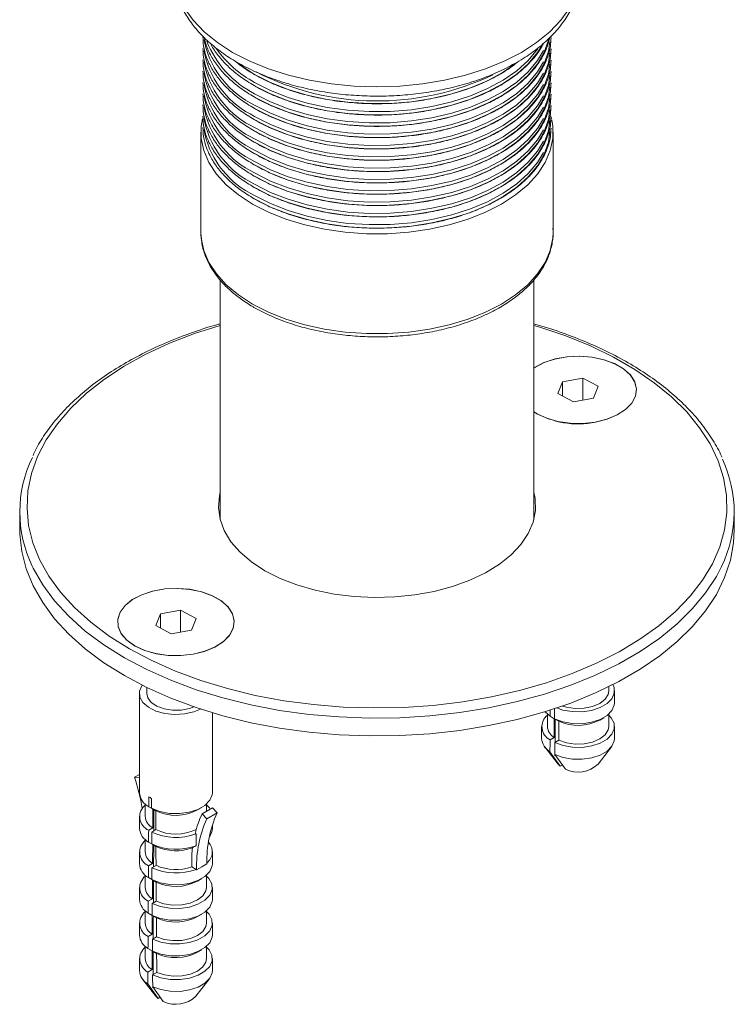
# Model space of a CAD drawing. Units: millimetres. Extents: x -4 to 301, y -1 to 325.
# Drawn here: x 71 to 81, y 86 to 100 of the extents above; entities that cross this region are included whole.
import ezdxf

# ---------------------------------------------------------------- set-up
doc = ezdxf.new("R2010")
doc.units = ezdxf.units.MM

msp = doc.modelspace()

# ---------------------------------------------------------------- linework, layer by layer
at = {"color": 7, "linetype": 'Continuous', "lineweight": 15}
for p, q in [((73.78927, 99.4331), (73.79594, 99.3802)), ((73.78927, 99.27796), (73.79594, 99.22505)), ((73.78927, 99.12282), (73.79594, 99.06991)), ((73.78927, 98.96768), (73.79594, 98.91477)), ((73.78927, 98.81253), (73.79594, 98.75962)), ((73.78927, 98.65739), (73.79594, 98.60448)), ((73.78927, 98.50225), (73.79594, 98.44934)), ((73.78927, 98.3471), (73.79594, 98.2942)), ((78.54468, 98.38027), (78.55296, 98.34736)), ((73.74409, 98.16334), (73.74409, 96.79356)), ((73.78927, 98.19196), (73.79594, 98.13905)), ((78.57409, 96.79356), (78.57409, 98.16334)), ((73.74409, 96.79356), (73.74473, 96.76147)), ((74.00909, 96.13919), (74.00909, 92.84765)), ((78.30909, 92.84765), (78.30909, 96.13853)), ((78.70463, 94.74247), (78.64121, 94.57989)), ((78.98024, 94.79205), (78.70463, 94.74247)), ((78.70463, 94.54611), (78.70463, 94.74247)), ((79.19241, 94.67905), (78.98024, 94.79205)), ((78.98024, 94.48971), (78.98024, 94.79205)), ((78.64121, 94.57989), (78.85338, 94.46689)), ((79.12899, 94.51647), (79.19241, 94.67905)), ((78.85338, 94.46689), (79.12899, 94.51647)), ((71.25909, 92.95582), (71.25909, 92.71086)), ((81.05909, 92.71086), (81.05909, 92.95582)), ((74.00909, 92.90068), (74.00257, 92.87417)), ((78.31562, 92.87417), (78.30909, 92.90068)), ((73.4648, 91.60805), (73.1892, 91.55847)), ((73.67698, 91.49506), (73.4648, 91.60805)), ((73.4648, 91.30572), (73.4648, 91.60805)), ((73.1892, 91.55847), (73.12577, 91.3959)), ((73.1892, 91.36212), (73.1892, 91.55847)), ((73.61356, 91.33248), (73.67698, 91.49506)), ((73.12577, 91.3959), (73.33795, 91.2829)), ((73.33795, 91.2829), (73.61356, 91.33248)), ((73.00138, 90.54785), (73.00138, 90.46563)), ((79.33681, 90.50087), (79.33681, 90.55763)), ((79.41681, 90.33756), (79.41681, 90.50087)), ((72.90138, 90.46563), (72.90138, 89.10473)), ((73.90138, 89.10473), (73.90138, 90.20031)), ((78.46434, 90.21474), (78.53399, 90.15188)), ((78.49681, 90.18095), (78.49681, 90.01308)), ((78.59045, 90.11962), (78.53399, 90.15188)), ((78.59517, 90.11657), (78.65244, 90.08384)), ((79.21384, 90.10082), (79.27042, 90.13349)), ((79.33681, 90.01308), (79.33681, 90.18095)), ((78.41681, 90.01308), (78.41681, 89.84977)), ((79.41681, 89.84977), (79.41681, 90.01308)), ((78.53217, 89.82867), (78.58902, 89.86149)), ((78.65421, 89.82386), (78.59736, 89.79103)), ((78.46036, 89.73195), (78.64294, 89.49622)), ((79.19068, 89.49622), (79.37326, 89.73195)), ((78.67229, 89.46658), (78.53125, 89.666)), ((78.59364, 89.62244), (78.60187, 89.61615)), ((78.59846, 89.6272), (78.743, 89.42576)), ((78.64294, 89.49622), (78.67229, 89.46658)), ((78.67229, 89.46658), (78.70158, 89.48349)), ((72.90138, 89.35479), (72.83569, 89.31687)), ((72.83569, 89.31687), (72.90046, 89.31226)), ((72.90138, 89.3128), (72.90046, 89.31226)), ((72.98138, 88.94811), (72.98138, 88.78025)), ((73.06683, 88.8903), (73.02979, 88.9116)), ((73.06683, 88.89022), (73.12392, 88.85738)), ((73.69841, 88.86799), (73.75499, 88.90066)), ((73.9023, 88.89719), (73.76088, 88.81555)), ((73.82138, 88.85048), (73.82138, 88.94811)), ((73.9023, 88.89719), (73.96706, 88.82703)), ((72.90138, 88.78025), (72.90138, 88.61694)), ((73.76088, 88.81555), (73.82564, 88.74539)), ((73.96706, 88.82703), (73.82564, 88.74539)), ((73.02789, 88.58834), (73.08458, 88.62106)), ((73.90138, 88.61694), (73.90138, 88.66167)), ((73.12563, 88.59736), (73.06895, 88.56464)), ((73.66518, 88.54631), (73.67708, 88.53945)), ((73.67708, 88.53945), (73.67708, 88.37614)), ((72.98138, 88.45328), (72.97711, 88.45574)), ((72.98138, 88.46032), (72.98138, 88.29246)), ((73.08326, 88.3933), (73.02694, 88.42565)), ((73.07002, 88.40078), (73.12714, 88.36797)), ((72.90138, 88.29246), (72.90138, 88.12915)), ((73.61911, 88.24679), (73.61911, 88.08512)), ((73.90138, 88.12915), (73.90138, 88.29246)), ((73.02506, 88.1024), (73.08178, 88.13514)), ((73.12887, 88.10796), (73.07215, 88.07522)), ((73.67708, 88.05166), (73.61911, 88.08512)), ((73.75493, 88.08835), (73.68422, 88.04753)), ((73.82564, 88.12918), (73.75493, 88.08835)), ((72.98138, 87.97253), (72.98138, 87.80467)), ((73.08048, 87.90739), (73.02412, 87.93972)), ((73.68422, 88.04753), (73.67708, 88.05166)), ((73.82138, 87.80467), (73.82138, 87.97253)), ((72.90138, 87.80467), (72.90138, 87.64136)), ((73.07323, 87.91137), (73.1304, 87.87858)), ((73.69841, 87.89241), (73.75499, 87.92508)), ((73.90138, 87.64136), (73.90138, 87.80467)), ((73.02226, 87.61648), (73.07902, 87.64924)), ((73.13214, 87.61858), (73.07538, 87.58581)), ((72.98138, 87.48475), (72.98138, 87.31688)), ((73.07774, 87.4215), (73.02133, 87.4538)), ((73.07647, 87.42196), (73.13369, 87.3892)), ((73.69841, 87.40462), (73.75499, 87.43729)), ((73.82138, 87.31688), (73.82138, 87.48475)), ((72.90138, 87.31688), (72.90138, 87.15357)), ((73.90138, 87.15357), (73.90138, 87.31688)), ((73.01948, 87.13057), (73.07629, 87.16336)), ((73.13545, 87.12921), (73.07864, 87.09642)), ((72.98138, 86.99696), (72.98138, 86.82909)), ((73.82138, 86.82909), (73.82138, 86.99696)), ((73.07502, 86.93563), (73.01856, 86.96789)), ((73.07974, 86.93258), (73.13701, 86.89985)), ((73.69841, 86.91683), (73.75499, 86.9495)), ((72.90138, 86.82909), (72.90138, 86.66578)), ((73.90138, 86.66578), (73.90138, 86.82909)), ((73.01673, 86.64467), (73.07359, 86.6775)), ((73.13878, 86.63986), (73.08193, 86.60704)), ((72.94493, 86.54796), (73.12751, 86.31223)), ((73.15686, 86.28259), (73.01582, 86.482)), ((73.08303, 86.4432), (73.22757, 86.24177)), ((73.67525, 86.31223), (73.85783, 86.54796)), ((73.0782, 86.43845), (73.08644, 86.43216)), ((73.12751, 86.31223), (73.15686, 86.28259)), ((73.15686, 86.28259), (73.18615, 86.29949))]:
    msp.add_line(p, q, dxfattribs=at)
at = {"color": 8, "linetype": 'Continuous', "lineweight": 0, "flags": 128}
for points in [[(73.35925, 100.38541), (73.3767, 100.22169), (73.42929, 100.04299), (73.51622, 99.86881), (73.63638, 99.70134), (73.78827, 99.54269), (73.96997, 99.39486), (74.17919, 99.2597), (74.41332, 99.13892), (74.6694, 99.03402), (74.94422, 98.94634), (75.23431, 98.87697), (75.53603, 98.82679), (75.84559, 98.79643), (76.15909, 98.78627), (76.4726, 98.79643), (76.78215, 98.82679), (77.08387, 98.87697), (77.37397, 98.94634), (77.64878, 99.03402), (77.90487, 99.13891), (78.13899, 99.2597)], [(78.13899, 99.2597), (78.34822, 99.39486), (78.52992, 99.54269), (78.68181, 99.70134), (78.80197, 99.86881), (78.88889, 100.04299), (78.94149, 100.22169), (78.95894, 100.38555)], [(73.74473, 96.76147), (73.7485, 96.70938), (73.78365, 96.54226), (73.85344, 96.3788), (73.95686, 96.22138), (74.09238, 96.07231), (74.25805, 95.93376), (74.45143, 95.80775)], [(74.45143, 95.80775), (74.66972, 95.69611), (74.90972, 95.60047), (75.16795, 95.52224), (75.44062, 95.46254), (75.72378, 95.42225), (76.01328, 95.40195), (76.30491, 95.40195), (76.59441, 95.42225), (76.87756, 95.46254), (77.15024, 95.52224), (77.40846, 95.60047), (77.64847, 95.69611), (77.86676, 95.80775), (78.06014, 95.93376), (78.2258, 96.07231), (78.36133, 96.22138), (78.46474, 96.3788), (78.53454, 96.54226), (78.56969, 96.70938), (78.57409, 96.79356)], [(74.00909, 95.51494), (73.6555, 95.40168), (73.31271, 95.26868), (72.991, 95.11917), (72.69274, 94.95424), (72.42014, 94.77512), (72.17523, 94.58314), (71.95981, 94.37971), (71.77548, 94.16635), (71.6236, 93.94463), (71.5053, 93.71619), (71.42146, 93.48272), (71.3727, 93.24596), (71.35937, 93.00766), (71.38158, 92.76958), (71.43916, 92.53348), (71.53168, 92.30111), (71.65846, 92.0742), (71.81857, 91.85441), (72.01081, 91.64339), (72.23376, 91.44268), (72.48577, 91.25378), (72.76498, 91.07809)], [(72.76498, 91.07809), (73.06932, 90.91691), (73.39653, 90.77142), (73.7442, 90.64272), (74.10975, 90.53174), (74.49047, 90.43931), (74.88354, 90.36612), (75.28605, 90.31271), (75.69504, 90.27947), (76.10745, 90.26665), (76.52025, 90.27435), (76.93037, 90.3025), (77.33479, 90.3509), (77.7305, 90.41919), (78.11457, 90.50687), (78.48417, 90.61328), (78.83655, 90.73764), (79.16912, 90.87902), (79.47939, 91.03639), (79.76508, 91.20857), (80.02408, 91.39429), (80.25446, 91.59218), (80.45452, 91.80077), (80.62278, 92.01852), (80.75799, 92.2438), (80.85915, 92.47497), (80.92552, 92.7103), (80.95659, 92.94805), (80.95215, 93.18646), (80.91222, 93.42377), (80.8371, 93.65823), (80.72735, 93.88808), (80.58377, 94.11164), (80.40744, 94.32724), (80.19965, 94.5333), (79.96194, 94.72828), (79.69609, 94.91074), (79.40404, 95.07934), (79.08797, 95.23281), (78.75022, 95.37003), (78.39328, 95.48999), (78.30909, 95.51494)], [(72.69427, 90.95562), (72.41291, 91.13245), (72.15855, 91.32243), (71.93301, 91.52417), (71.73792, 91.73622), (71.57468, 91.95707), (71.44448, 92.1851), (71.43214, 92.21071)], [(80.88403, 92.20647), (80.8128, 92.07029), (80.66595, 91.84564), (80.48662, 91.629), (80.27612, 91.42191), (80.03595, 91.22588), (79.76785, 91.04231), (79.47374, 90.87253), (79.15576, 90.71776), (78.81618, 90.57911), (78.45746, 90.45759), (78.08218, 90.35407), (77.69305, 90.26929), (77.29286, 90.20387), (76.8845, 90.15828), (76.47092, 90.13284), (76.05509, 90.12775), (75.64001, 90.14303), (75.22867, 90.17857), (74.82403, 90.23413), (74.42901, 90.3093), (74.04646, 90.40353), (73.67913, 90.51615), (73.32967, 90.64636), (73.00059, 90.7932), (72.69427, 90.95562)]]:
    msp.add_lwpolyline(points, dxfattribs=at)
at = {"color": 7, "linetype": 'Continuous', "lineweight": 15, "flags": 128}
for points in [[(74.481, 98.6465), (74.69993, 98.53479), (74.94099, 98.43947), (75.20051, 98.36197), (75.47457, 98.30346), (75.759, 98.26484), (76.04949, 98.24669), (76.34165, 98.24929), (76.63104, 98.2726), (76.91327, 98.31625), (77.18407, 98.3796), (77.43934, 98.46168), (77.6752, 98.56125), (77.88807, 98.67679), (78.07474, 98.80656), (78.23236, 98.94859), (78.35856, 99.10072), (78.45142, 99.26066), (78.50952, 99.42597), (78.51172, 99.43531)], [(74.481, 98.49136), (74.69993, 98.37965), (74.94099, 98.28433), (75.20051, 98.20682), (75.47457, 98.14832), (75.759, 98.1097), (76.04949, 98.09155), (76.34165, 98.09415), (76.63104, 98.11745), (76.91327, 98.16111), (77.18407, 98.22446), (77.43934, 98.30654), (77.6752, 98.4061), (77.88807, 98.52165), (78.07474, 98.65142), (78.23236, 98.79345), (78.35856, 98.94558), (78.45142, 99.10552), (78.50952, 99.27082), (78.53027, 99.40367)], [(74.481, 98.80164), (74.69993, 98.68994), (74.94099, 98.59461), (75.20051, 98.51711), (75.47457, 98.4586), (75.759, 98.41998), (76.04949, 98.40184), (76.34165, 98.40443), (76.63104, 98.42774), (76.91327, 98.4714), (77.18407, 98.53474), (77.43934, 98.61682), (77.6752, 98.71639), (77.88807, 98.83193), (78.07474, 98.9617), (78.23236, 99.10373), (78.35856, 99.25587), (78.41555, 99.346)], [(74.481, 98.84756), (74.69993, 98.73586), (74.94099, 98.64053), (75.20051, 98.56303), (75.47457, 98.50452), (75.759, 98.4659), (76.04949, 98.44776), (76.34165, 98.45035), (76.63104, 98.47366), (76.91327, 98.51732), (77.18407, 98.58066), (77.43934, 98.66274), (77.6752, 98.76231), (77.88807, 98.87785), (78.07474, 99.00762), (78.23236, 99.14965), (78.35856, 99.30179), (78.36536, 99.31158)], [(74.481, 98.69242), (74.69993, 98.58071), (74.94099, 98.48539), (75.20051, 98.40789), (75.47457, 98.34938), (75.759, 98.31076), (76.04949, 98.29261), (76.34165, 98.29521), (76.63104, 98.31851), (76.91327, 98.36217), (77.18407, 98.42552), (77.43934, 98.5076), (77.6752, 98.60717), (77.88807, 98.72271), (78.07474, 98.85248), (78.23236, 98.99451), (78.35856, 99.14664), (78.44083, 99.28452)], [(74.481, 98.33621), (74.69993, 98.22451), (74.94099, 98.12918), (75.20051, 98.05168), (75.47457, 97.99318), (75.759, 97.95456), (76.04949, 97.93641), (76.34165, 97.93901), (76.63104, 97.96231), (76.91327, 98.00597), (77.18407, 98.06932), (77.43934, 98.1514), (77.6752, 98.25096), (77.88807, 98.36651), (78.07474, 98.49628), (78.23236, 98.6383), (78.35856, 98.79044), (78.45142, 98.95037), (78.50952, 99.11568), (78.53027, 99.24852)], [(74.27144, 99.0952), (74.2875, 99.08317), (74.481, 98.95678)], [(74.481, 98.53728), (74.69993, 98.42557), (74.94099, 98.33025), (75.20051, 98.25274), (75.47457, 98.19424), (75.759, 98.15562), (76.04949, 98.13747), (76.34165, 98.14007), (76.63104, 98.16337), (76.91327, 98.20703), (77.18407, 98.27038), (77.43934, 98.35246), (77.6752, 98.45202), (77.88807, 98.56757), (78.07474, 98.69734), (78.23236, 98.83937), (78.35856, 98.9915), (78.44083, 99.12938)], [(74.481, 98.95678), (74.69993, 98.84508), (74.94099, 98.74975), (75.20051, 98.67225), (75.47457, 98.61375), (75.759, 98.57513), (76.04949, 98.55698), (76.34165, 98.55958), (76.63104, 98.58288), (76.91327, 98.62654), (77.18407, 98.68989), (77.43934, 98.77197), (77.6752, 98.87153), (77.88807, 98.98708), (78.07435, 99.11654)], [(74.481, 98.18107), (74.69993, 98.06937), (74.94099, 97.97404), (75.20051, 97.89654), (75.47457, 97.83803), (75.759, 97.79941), (76.04949, 97.78127), (76.34165, 97.78386), (76.63104, 97.80717), (76.91327, 97.85082), (77.18407, 97.91417), (77.43934, 97.99625), (77.6752, 98.09582), (77.88807, 98.21136), (78.07474, 98.34113), (78.23236, 98.48316), (78.35856, 98.6353), (78.45142, 98.79523), (78.50952, 98.96054), (78.53027, 99.09338)], [(74.481, 98.38213), (74.69993, 98.27043), (74.94099, 98.1751), (75.20051, 98.0976), (75.47457, 98.03909), (75.759, 98.00048), (76.04949, 97.98233), (76.34165, 97.98492), (76.63104, 98.00823), (76.91327, 98.05189), (77.18407, 98.11523), (77.43934, 98.19731), (77.6752, 98.29688), (77.88807, 98.41242), (78.07474, 98.54219), (78.23236, 98.68422), (78.35856, 98.83636), (78.44083, 98.97424)], [(74.481, 98.02593), (74.69993, 97.91422), (74.94099, 97.8189), (75.20051, 97.74139), (75.47457, 97.68289), (75.759, 97.64427), (76.04949, 97.62612), (76.34165, 97.62872), (76.63104, 97.65202), (76.91327, 97.69568), (77.18407, 97.75903), (77.43934, 97.84111), (77.6752, 97.94068), (77.88807, 98.05622), (78.07474, 98.18599), (78.23236, 98.32802), (78.35856, 98.48015), (78.45142, 98.64009), (78.50952, 98.8054), (78.53027, 98.93824)], [(74.481, 98.22699), (74.69993, 98.11528), (74.94099, 98.01996), (75.20051, 97.94246), (75.47457, 97.88395), (75.759, 97.84533), (76.04949, 97.82718), (76.34165, 97.82978), (76.63104, 97.85309), (76.91327, 97.89674), (77.18407, 97.96009), (77.43934, 98.04217), (77.6752, 98.14174), (77.88807, 98.25728), (78.07474, 98.38705), (78.23236, 98.52908), (78.35856, 98.68121), (78.44083, 98.81909)], [(74.481, 97.87079), (74.69993, 97.75908), (74.94099, 97.66375), (75.20051, 97.58625), (75.47457, 97.52775), (75.759, 97.48913), (76.04949, 97.47098), (76.34165, 97.47358), (76.63104, 97.49688), (76.91327, 97.54054), (77.18407, 97.60389), (77.43934, 97.68597), (77.6752, 97.78553), (77.88807, 97.90108), (78.07474, 98.03085), (78.23236, 98.17288), (78.35856, 98.32501), (78.45142, 98.48494), (78.50952, 98.65025), (78.53027, 98.7831)], [(74.481, 98.07185), (74.69993, 97.96014), (74.94099, 97.86482), (75.20051, 97.78731), (75.47457, 97.72881), (75.759, 97.69019), (76.04949, 97.67204), (76.34165, 97.67464), (76.63104, 97.69794), (76.91327, 97.7416), (77.18407, 97.80495), (77.43934, 97.88703), (77.6752, 97.9866), (77.88807, 98.10214), (78.07474, 98.23191), (78.23236, 98.37394), (78.35856, 98.52607), (78.44083, 98.66395)], [(74.481, 97.71564), (74.69993, 97.60394), (74.94099, 97.50861), (75.20051, 97.43111), (75.47457, 97.3726), (75.759, 97.33399), (76.04949, 97.31584), (76.34165, 97.31843), (76.63104, 97.34174), (76.91327, 97.3854), (77.18407, 97.44874), (77.43934, 97.53082), (77.6752, 97.63039), (77.88807, 97.74593), (78.07474, 97.8757), (78.23236, 98.01773), (78.35856, 98.16987), (78.45142, 98.3298), (78.50952, 98.49511), (78.53027, 98.62795)], [(74.481, 97.91671), (74.69993, 97.805), (74.94099, 97.70967), (75.20051, 97.63217), (75.47457, 97.57367), (75.759, 97.53505), (76.04949, 97.5169), (76.34165, 97.5195), (76.63104, 97.5428), (76.91327, 97.58646), (77.18407, 97.64981), (77.43934, 97.73189), (77.6752, 97.83145), (77.88807, 97.947), (78.07474, 98.07677), (78.23236, 98.2188), (78.35856, 98.37093), (78.44083, 98.50881)], [(74.481, 97.5605), (74.69993, 97.44879), (74.94099, 97.35347), (75.20051, 97.27597), (75.47457, 97.21746), (75.759, 97.17884), (76.04949, 97.16069), (76.34165, 97.16329), (76.63104, 97.1866), (76.91327, 97.23025), (77.18407, 97.2936), (77.43934, 97.37568), (77.6752, 97.47525), (77.88807, 97.59079), (78.07474, 97.72056), (78.23236, 97.86259), (78.35856, 98.01472), (78.45142, 98.17466), (78.50952, 98.33997), (78.53027, 98.47281)], [(78.55584, 98.33441), (78.56969, 98.24752), (78.56969, 98.07917), (78.53454, 97.91204), (78.46474, 97.74858), (78.36133, 97.59117), (78.2258, 97.4421), (78.06014, 97.30355), (77.86676, 97.17753), (77.64847, 97.06589), (77.40846, 96.97026), (77.15024, 96.89202), (76.87756, 96.83232), (76.59441, 96.79203), (76.30491, 96.77174), (76.01328, 96.77174), (75.72378, 96.79203), (75.44062, 96.83232), (75.16795, 96.89202), (74.90972, 96.97026), (74.66972, 97.06589), (74.45143, 97.17753), (74.25805, 97.30355), (74.09238, 97.4421), (73.95686, 97.59117), (73.85344, 97.74858), (73.78365, 97.91204), (73.7485, 98.07917), (73.7485, 98.24752), (73.76551, 98.3486)], [(74.481, 97.76156), (74.69993, 97.64986), (74.94099, 97.55453), (75.20051, 97.47703), (75.47457, 97.41852), (75.759, 97.37991), (76.04949, 97.36176), (76.34165, 97.36435), (76.63104, 97.38766), (76.91327, 97.43132), (77.18407, 97.49466), (77.43934, 97.57674), (77.6752, 97.67631), (77.88807, 97.79185), (78.07474, 97.92162), (78.23236, 98.06365), (78.35856, 98.21579), (78.44083, 98.35366)], [(74.481, 97.40536), (74.69993, 97.29365), (74.94099, 97.19833), (75.20051, 97.12082), (75.47457, 97.06232), (75.759, 97.0237), (76.04949, 97.00555), (76.34165, 97.00815), (76.63104, 97.03145), (76.91327, 97.07511), (77.18407, 97.13846), (77.43934, 97.22054), (77.6752, 97.32011), (77.88807, 97.43565), (78.07474, 97.56542), (78.23236, 97.70745), (78.35856, 97.85958), (78.45142, 98.01952), (78.50952, 98.18483), (78.53039, 98.31949)], [(74.481, 97.60642), (74.69993, 97.49471), (74.94099, 97.39939), (75.20051, 97.32189), (75.47457, 97.26338), (75.759, 97.22476), (76.04949, 97.20661), (76.34165, 97.20921), (76.63104, 97.23252), (76.91327, 97.27617), (77.18407, 97.33952), (77.43934, 97.4216), (77.6752, 97.52117), (77.88807, 97.63671), (78.07474, 97.76648), (78.23236, 97.90851), (78.35856, 98.06064), (78.44083, 98.19852)], [(74.481, 97.25021), (74.69993, 97.13851), (74.94099, 97.04318), (75.20051, 96.96568), (75.47457, 96.90718), (75.759, 96.86856), (76.04949, 96.85041), (76.34165, 96.85301), (76.63104, 96.87631), (76.91327, 96.91997), (77.18407, 96.98332), (77.43934, 97.0654), (77.6752, 97.16496), (77.88807, 97.28051), (78.07474, 97.41028), (78.23236, 97.55231), (78.35856, 97.70444), (78.45142, 97.86437), (78.50952, 98.02968), (78.53069, 98.16875)], [(74.481, 97.45128), (74.69993, 97.33957), (74.94099, 97.24425), (75.20051, 97.16674), (75.47457, 97.10824), (75.759, 97.06962), (76.04949, 97.05147), (76.34165, 97.05407), (76.63104, 97.07737), (76.91327, 97.12103), (77.18407, 97.18438), (77.43934, 97.26646), (77.6752, 97.36602), (77.88807, 97.48157), (78.07474, 97.61134), (78.23236, 97.75337), (78.35856, 97.9055), (78.44083, 98.04338)], [(74.481, 97.29613), (74.69993, 97.18443), (74.94099, 97.0891), (75.20051, 97.0116), (75.47457, 96.9531), (75.759, 96.91448), (76.04949, 96.89633), (76.34165, 96.89893), (76.63104, 96.92223), (76.91327, 96.96589), (77.18407, 97.02923), (77.43934, 97.11131), (77.6752, 97.21088), (77.88807, 97.32643), (78.07474, 97.45619), (78.23236, 97.59822), (78.35856, 97.75036), (78.44083, 97.88824)], [(79.15482, 94.18855), (79.31344, 94.2284), (79.45352, 94.28699), (79.5685, 94.36161), (79.65301, 94.44874), (79.7031, 94.54433), (79.71642, 94.6439), (79.69235, 94.74279), (79.63202, 94.83639), (79.53824, 94.92031), (79.41541, 94.99063), (79.26927, 95.04406), (79.10664, 95.07811), (78.93514, 95.09118), (78.76278, 95.08266), (78.59762, 95.05295), (78.44739, 95.00343), (78.3191, 94.93644), (78.30909, 94.92981)], [(78.30909, 94.32912), (78.35113, 94.30291), (78.48595, 94.24034), (78.64093, 94.19597), (78.80881, 94.17187), (78.98174, 94.16916), (79.15163, 94.18798), (79.31054, 94.22744), (79.45104, 94.2857), (79.56656, 94.36004), (79.6517, 94.44697), (79.70248, 94.54244), (79.71652, 94.64197), (79.69316, 94.74093), (79.63351, 94.83467), (79.54034, 94.91881), (79.41802, 94.98943), (79.27226, 95.04321), (79.10988, 95.07765), (78.93847, 95.09113), (78.76605, 95.08302), (78.60068, 95.05371), (78.45009, 95.00456), (78.32133, 94.93787), (78.30909, 94.92981)], [(74.00909, 93.2273), (73.99777, 93.17806), (73.98437, 93.01735), (74.00668, 92.85697), (74.06434, 92.69956), (74.15639, 92.54769), (74.28133, 92.40387), (74.43709, 92.27045), (74.62114, 92.14963)], [(74.62114, 92.14963), (74.83043, 92.04338), (75.06155, 91.95346), (75.31068, 91.88134), (75.57374, 91.8282), (75.84642, 91.79491), (76.12423, 91.78203), (76.40262, 91.78977), (76.677, 91.81799), (76.94288, 91.86623), (77.19589, 91.93371), (77.43188, 92.01931), (77.64697, 92.12163), (77.83762, 92.23899), (78.00072, 92.36945), (78.13357, 92.51089), (78.23401, 92.66097), (78.30037, 92.81724), (78.33158, 92.97712), (78.32711, 93.13799), (78.30909, 93.2273)], [(71.25909, 92.71086), (71.2602, 92.65082), (71.28666, 92.4112), (71.34824, 92.17373), (71.44448, 91.94014), (71.57468, 91.7121), (71.73792, 91.49126), (71.93301, 91.2792), (72.15855, 91.07746), (72.41291, 90.88749), (72.69427, 90.71066)], [(72.69427, 90.71066), (73.00059, 90.54824), (73.32967, 90.40139), (73.67913, 90.27119), (74.04646, 90.15857), (74.42901, 90.06433), (74.82403, 89.98917), (75.22867, 89.93361), (75.64001, 89.89807), (76.05509, 89.88279), (76.47092, 89.88788), (76.8845, 89.91332), (77.29286, 89.95891), (77.69305, 90.02433), (78.08218, 90.10911), (78.45746, 90.21263), (78.81618, 90.33415), (79.15576, 90.4728), (79.47374, 90.62757), (79.76785, 90.79735), (80.03595, 90.98092), (80.27612, 91.17695), (80.48662, 91.38404), (80.66595, 91.60068), (80.8128, 91.82532), (80.92612, 92.05635), (81.0051, 92.29209), (81.04916, 92.53085), (81.05909, 92.71086)], [(73.63938, 91.00456), (73.79801, 91.0444), (73.93809, 91.103), (74.05307, 91.17762), (74.13758, 91.26475), (74.18767, 91.36034), (74.20099, 91.45991), (74.17692, 91.5588), (74.11659, 91.6524), (74.02281, 91.73632), (73.89998, 91.80664), (73.75383, 91.86007), (73.59121, 91.89412), (73.4197, 91.90719), (73.24734, 91.89867), (73.08219, 91.86896), (72.93196, 91.81944), (72.80367, 91.75244), (72.70334, 91.67109), (72.63564, 91.57919), (72.60375, 91.48104), (72.60916, 91.38122), (72.65161, 91.28441), (72.72911, 91.19513), (72.83806, 91.11755), (72.97334, 91.05531), (73.12863, 91.01131), (73.29669, 90.98762), (73.46963, 90.98533), (73.63938, 91.00456)], [(72.83569, 91.11891), (72.97052, 91.05635), (73.1255, 91.01198), (73.29338, 90.98788), (73.4663, 90.98517), (73.6362, 91.00399), (73.79511, 91.04345), (73.93561, 91.10171), (74.05113, 91.17605), (74.13627, 91.26298), (74.18704, 91.35845), (74.20108, 91.45798), (74.17773, 91.55693), (74.11808, 91.65067), (74.02491, 91.73482), (73.90258, 91.80543), (73.75683, 91.85922), (73.59445, 91.89366), (73.42304, 91.90714), (73.25062, 91.89903), (73.08525, 91.86972), (72.93466, 91.82057), (72.8059, 91.75388), (72.70497, 91.67277), (72.63662, 91.58103), (72.60402, 91.48296), (72.6087, 91.38313), (72.65045, 91.28622), (72.72731, 91.19675), (72.83569, 91.11891)], [(72.94072, 90.57786), (72.93624, 90.57152), (72.904, 90.49515), (72.90865, 90.41659), (72.94984, 90.34166), (73.02452, 90.27593), (73.12715, 90.22427), (73.25012, 90.19051), (73.38431, 90.17715), (73.51976, 90.18519), (73.64643, 90.21403), (73.73725, 90.25181)], [(78.62505, 90.26646), (78.7078, 90.23866), (78.83671, 90.21595), (78.97144, 90.21395), (79.1022, 90.2328), (79.21949, 90.27112), (79.31479, 90.32614), (79.38117, 90.39385), (79.41382, 90.46934), (79.41035, 90.54711), (79.39436, 90.58639)], [(78.70148, 90.2927), (78.75658, 90.27675), (78.87604, 90.25956), (78.99901, 90.2631), (79.11491, 90.28708), (79.21379, 90.32942), (79.28715, 90.38651), (79.32869, 90.45342), (79.33681, 90.50087)], [(73.00138, 90.46563), (73.01501, 90.40586), (73.06269, 90.34277), (73.14046, 90.2906), (73.24142, 90.25398), (73.35659, 90.23617), (73.47574, 90.23874), (73.58828, 90.26147), (73.64548, 90.2827)], [(78.59517, 90.11657), (78.70886, 90.07506), (78.83761, 90.05256), (78.97208, 90.05069), (79.10256, 90.06958), (79.21959, 90.10786), (79.31471, 90.16277), (79.38103, 90.23033), (79.41375, 90.30565), (79.41681, 90.33756)], [(78.59736, 89.79103), (78.71099, 89.75003), (78.8394, 89.72792), (78.97337, 89.72629), (79.10328, 89.74526), (79.2198, 89.78347), (79.31455, 89.83817), (79.38074, 89.90543), (79.4136, 89.98043), (79.41078, 90.05777), (79.37248, 90.1319), (79.33681, 90.1697)], [(78.65421, 89.82386), (78.75975, 89.78821), (78.8786, 89.77163), (79.00069, 89.77551), (79.11567, 89.79952), (79.21379, 89.84164), (79.28675, 89.89828), (79.32835, 89.96466), (79.33681, 90.01308)], [(78.59846, 89.6272), (78.71206, 89.58644), (78.8403, 89.56453), (78.97402, 89.56302), (79.10364, 89.58204), (79.2199, 89.62021), (79.31447, 89.6748), (79.38059, 89.74192), (79.41353, 89.81675), (79.41681, 89.84977)], [(73.06683, 88.89022), (73.18078, 88.84569), (73.31144, 88.82079), (73.44891, 88.81739), (73.58279, 88.83575), (73.70292, 88.87448), (73.80022, 88.93065), (73.86731, 89), (73.89911, 89.07729), (73.90138, 89.10473)], [(73.07323, 87.91137), (73.18708, 87.86836), (73.3168, 87.84467), (73.45278, 87.84204), (73.58496, 87.86067), (73.70354, 87.89918), (73.79975, 87.95472), (73.86646, 88.02317), (73.89873, 88.09948), (73.90138, 88.12915)], [(73.07538, 87.58581), (73.18919, 87.54331), (73.31859, 87.52001), (73.45407, 87.51763), (73.58568, 87.53635), (73.70375, 87.57479), (73.79959, 87.63011), (73.86617, 87.69827), (73.89859, 87.77425), (73.89448, 87.85246), (73.85412, 87.92716), (73.82138, 87.96128)], [(73.13214, 87.61858), (73.23798, 87.58131), (73.35805, 87.5635), (73.48189, 87.5667), (73.59873, 87.59064), (73.69836, 87.63322), (73.77212, 87.69074), (73.81359, 87.75819), (73.82138, 87.80467)], [(73.07647, 87.42196), (73.19025, 87.37971), (73.31949, 87.35661), (73.45472, 87.35436), (73.58604, 87.37312), (73.70385, 87.41152), (73.79951, 87.46675), (73.86603, 87.53475), (73.89852, 87.61057), (73.90138, 87.64136)], [(73.07864, 87.09642), (73.19237, 87.05466), (73.32127, 87.03196), (73.456, 87.02996), (73.58676, 87.04881), (73.70405, 87.08713), (73.79936, 87.14215), (73.86574, 87.20986), (73.89838, 87.28534), (73.89492, 87.36312), (73.85559, 87.43754), (73.82138, 87.47349)], [(73.13545, 87.12921), (73.24114, 87.09276), (73.36061, 87.07556), (73.48358, 87.07911), (73.59948, 87.10308), (73.69836, 87.14543), (73.77172, 87.20252), (73.81326, 87.26943), (73.82138, 87.31688)], [(73.07974, 86.93258), (73.19343, 86.89107), (73.32217, 86.86857), (73.45665, 86.8667), (73.58713, 86.88558), (73.70416, 86.92387), (73.79928, 86.97878), (73.86559, 87.04634), (73.89831, 87.12166), (73.90138, 87.15357)], [(73.08193, 86.60704), (73.19555, 86.56604), (73.32397, 86.54393), (73.45794, 86.5423), (73.58785, 86.56127), (73.70437, 86.59948), (73.79912, 86.65418), (73.8653, 86.72144), (73.89817, 86.79644), (73.89535, 86.87378), (73.85705, 86.94791), (73.82138, 86.9857)], [(73.13878, 86.63986), (73.24432, 86.60422), (73.36317, 86.58764), (73.48526, 86.59151), (73.60024, 86.61553), (73.69836, 86.65764), (73.77131, 86.71429), (73.81291, 86.78067), (73.82138, 86.82909)], [(73.08303, 86.4432), (73.19662, 86.40245), (73.32487, 86.38054), (73.45859, 86.37903), (73.58821, 86.39805), (73.70447, 86.43622), (73.79904, 86.49081), (73.86516, 86.55792), (73.89809, 86.63276), (73.90138, 86.66578)]]:
    msp.add_lwpolyline(points, dxfattribs=at)
at = {"color": 8, "linetype": 'Continuous', "lineweight": 0}
for centre, radius, start, end in [((75.10589, 99.91988), 1.37737, 201.58561, 243.019726), ((75.02466, 99.67896), 1.26452, 193.666493, 244.536711), ((75.22512, 100.22714), 1.56746, 215.726841, 241.658303), ((75.02466, 99.52382), 1.26452, 193.666493, 244.536711), ((75.02466, 99.36868), 1.26452, 193.666493, 244.536711), ((75.02466, 99.21354), 1.26452, 193.666493, 244.536711), ((75.02466, 99.05839), 1.26452, 193.666493, 244.536711), ((75.02466, 98.90325), 1.26452, 193.666493, 244.536711), ((75.02466, 98.74811), 1.26452, 193.666493, 244.536711), ((75.02466, 98.59296), 1.26452, 193.666493, 244.536711), ((75.02466, 98.43782), 1.26452, 193.666493, 244.536711)]:
    msp.add_arc(centre, radius, start, end, dxfattribs=at)
at = {"color": 7, "linetype": 'Continuous', "lineweight": 15}
for centre, radius, start, end in [((76.16251, 102.25671), 3.66379, 243.019666, 295.613398), ((78.91121, 95.33726), 1.17426, 239.152061, 281.973432), ((72.96897, 92.95586), 1.70794, 154.02548, 205.866974), ((79.35023, 92.95553), 1.70694, 333.97037, 25.143945), ((78.62681, 90.01083), 0.20528, 129.292571, 242.545285), ((78.91595, 90.6607), 0.6342, 245.449477, 298.016084), ((78.68249, 90.02219), 0.1859, 182.807437, 239.817781), ((78.64386, 89.86364), 0.22747, 183.494838, 240.328666), ((78.91655, 89.78049), 0.39492, 243.93076, 313.959739), ((69.69801, 88.33308), 3.2883, 9.74826, 17.408394), ((73.13676, 89.12198), 0.23601, 184.191138, 243.048804), ((73.28398, 89.44528), 0.4719, 237.523634, 242.481743), ((73.11088, 88.7769), 0.20602, 127.926648, 246.244141), ((73.63681, 88.72753), 0.27907, 32.913817, 48.596864), ((73.17332, 88.79164), 0.19228, 183.396735, 242.513176), ((73.40078, 89.42524), 0.63175, 244.007979, 298.106799), ((74.98221, 88.22983), 1.35452, 154.378927, 166.48813), ((75.28525, 88.08634), 1.6015, 155.699664, 181.388396), ((75.42667, 88.16798), 1.6015, 155.699664, 181.388396), ((73.13942, 88.63634), 0.23883, 184.658436, 241.904595), ((73.71245, 88.62004), 0.18895, 321.615125, 359.059035), ((73.40331, 89.28346), 0.79278, 245.054294, 290.201624), ((73.40131, 89.18763), 0.65147, 244.965461, 295.220615), ((73.1101, 88.28933), 0.20536, 127.791284, 245.539246), ((73.40327, 89.1206), 0.79322, 245.157529, 290.193304), ((73.40264, 88.97072), 0.66272, 245.436093, 289.971285), ((75.58822, 88.10518), 1.9742, 172.882081, 175.886493), ((73.70698, 88.29129), 0.19249, 308.065707, 43.443837), ((73.17907, 88.30793), 0.1983, 184.476259, 240.618893), ((73.13338, 88.14499), 0.23254, 183.90654, 241.976067), ((73.40318, 88.79701), 0.79408, 245.3627, 290.176751), ((73.403, 88.71935), 0.67003, 245.849534, 288.816146), ((73.11299, 87.80206), 0.20658, 129.578146, 243.946131), ((73.17014, 87.81487), 0.18904, 183.094589, 241.183101), ((73.40064, 88.45105), 0.63305, 244.73034, 298.05914), ((73.13171, 87.65653), 0.23084, 183.767242, 241.432029), ((73.11217, 87.31445), 0.20592, 129.433772, 243.248022), ((73.40057, 87.9639), 0.63364, 245.090136, 298.037132), ((73.16858, 87.32652), 0.18745, 182.946795, 240.505348), ((73.13006, 87.16808), 0.22914, 183.629399, 240.88258), ((73.11137, 86.82683), 0.20528, 129.292429, 242.546171), ((73.40051, 87.47672), 0.6342, 245.449614, 298.015947), ((73.16704, 86.83818), 0.18588, 182.803324, 239.820323), ((73.12842, 86.67964), 0.22747, 183.493933, 240.328284), ((73.40112, 86.59645), 0.39487, 243.926489, 313.964011)]:
    msp.add_arc(centre, radius, start, end, dxfattribs=at)
for centre, major_axis, ratio, start_param, end_param in [((78.91681, 95.2827), (0.35483, 56.95412), 0.00618516, 1.65954792, 1.66104401), ((78.91681, 95.2827), (-0.35231, 57.36232), 0.00618517, 1.65849827, 1.66094198), ((78.91681, 95.2827), (0.29806, 47.84146), 0.00618516, 1.67896607, 1.68439498), ((78.91681, 95.2827), (0.28387, 45.5633), 0.00618516, 1.68458755, 1.69158697), ((78.91681, 95.2827), (-0.29594, 48.18435), 0.00618517, 1.67886405, 1.68429295), ((78.91681, 95.2827), (0.35483, 56.95412), 0.00618516, 1.66674374, 1.66961349), ((78.91681, 95.2827), (-0.35231, 57.36232), 0.00618517, 1.66664171, 1.66951146), ((73.40138, 92.09871), (0.35483, 56.95412), 0.00618516, 1.62443935, 1.62682343), ((73.40138, 92.09871), (-0.35231, 57.36232), 0.00618517, 1.62433732, 1.6267214), ((73.40138, 92.09871), (0.29806, 47.84146), 0.00618516, 1.63818051, 1.64359016), ((73.40138, 92.09871), (0.28387, 45.5633), 0.00618516, 1.64174277, 1.64810153), ((73.40138, 92.09871), (-0.29594, 48.18435), 0.00618517, 1.63807848, 1.64348813), ((73.40138, 92.09871), (0.35483, 56.95412), 0.00618516, 1.63250903, 1.63537124), ((73.40138, 92.09871), (-0.35231, 57.36232), 0.00618517, 1.63240701, 1.63526922), ((73.40138, 92.09871), (0.29806, 47.84146), 0.00618516, 1.64836428, 1.65377789), ((73.40138, 92.09871), (0.28387, 45.5633), 0.00618516, 1.65245469, 1.65895658), ((73.40138, 92.09871), (-0.29594, 48.18435), 0.00618517, 1.64826226, 1.65367586), ((73.40138, 92.09871), (0.35483, 56.95412), 0.00618516, 1.64105975, 1.64392352), ((73.40138, 92.09871), (-0.35231, 57.36232), 0.00618517, 1.64095772, 1.6438215), ((73.40138, 92.09871), (0.29806, 47.84146), 0.00618516, 1.65855575, 1.66397387), ((73.40138, 92.09871), (0.28387, 45.5633), 0.00618516, 1.6631661, 1.66982162), ((73.40138, 92.09871), (-0.29594, 48.18435), 0.00618517, 1.65845373, 1.66387185), ((73.40138, 92.09871), (0.35483, 56.95412), 0.00618516, 1.64961535, 1.6524809), ((73.40138, 92.09871), (-0.35231, 57.36232), 0.00618517, 1.64951332, 1.65237888), ((73.40138, 92.09871), (0.29806, 47.84146), 0.00618516, 1.66875598, 1.67417921), ((73.40138, 92.09871), (0.28387, 45.5633), 0.00618516, 1.67387704, 1.68069798), ((73.40138, 92.09871), (-0.29594, 48.18435), 0.00618517, 1.66865396, 1.67407718), ((73.40138, 92.09871), (0.35483, 56.95412), 0.00618516, 1.65817646, 1.66104401), ((73.40138, 92.09871), (-0.35231, 57.36232), 0.00618517, 1.65807444, 1.66094198), ((73.40138, 92.09871), (0.29806, 47.84146), 0.00618516, 1.67896607, 1.68439498), ((73.40138, 92.09871), (0.28387, 45.5633), 0.00618516, 1.68458755, 1.69158697), ((73.40138, 92.09871), (-0.29594, 48.18435), 0.00618517, 1.67886405, 1.68429295), ((73.40138, 92.09871), (0.35483, 56.95412), 0.00618516, 1.66674374, 1.66961349), ((73.40138, 92.09871), (-0.35231, 57.36232), 0.00618517, 1.66664171, 1.66951146)]:
    msp.add_ellipse(centre, major_axis=major_axis, ratio=ratio, start_param=start_param, end_param=end_param, dxfattribs=at)
for points, knots in [([(73.36253, 100.38181), (73.36364, 100.33664), (73.36629, 100.22848), (73.40699, 100.0598), (73.47793, 99.8789), (73.57945, 99.70482), (73.70965, 99.53865), (73.86831, 99.38194), (74.05396, 99.2366), (74.26444, 99.10458), (74.49686, 98.98766), (74.748, 98.88718), (75.01463, 98.8041), (75.29361, 98.73908), (75.58184, 98.69257), (75.87618, 98.66492), (76.17351, 98.65629), (76.47064, 98.66676), (76.76444, 98.69624), (77.05175, 98.74453), (77.32969, 98.81122), (77.59479, 98.89628), (77.84746, 98.99828), (77.9999, 99.08073), (78.07685, 99.12235)], [0, 0, 0, 0, 0.03066003, 0.0734332, 0.11643135, 0.16009807, 0.20469165, 0.25023553, 0.2965455, 0.3433371, 0.39034375, 0.4373537, 0.48428172, 0.53110786, 0.57784147, 0.62450697, 0.67113641, 0.71776361, 0.76441889, 0.81113406, 0.85794587, 0.90489007, 0.95199637, 1, 1, 1, 1]), ([(78.07685, 99.12235), (78.11552, 99.14548), (78.22693, 99.21213), (78.39376, 99.33443), (78.56695, 99.49311), (78.71128, 99.6649), (78.82474, 99.84688), (78.90407, 100.03585), (78.95018, 100.21523), (78.95441, 100.33121), (78.95626, 100.38195)], [0, 0, 0, 0, 0.0746458, 0.21508028, 0.35554774, 0.49502029, 0.63243526, 0.76686072, 0.89799794, 1, 1, 1, 1]), ([(73.7719, 99.46898), (73.77316, 99.42854), (73.77609, 99.3345), (73.81776, 99.18859), (73.89008, 99.03376), (73.99324, 98.88489), (74.12527, 98.74413), (74.28396, 98.6112), (74.41116, 98.53259), (74.4755, 98.49284)], [0, 0, 0, 0, 0.11062547, 0.25727279, 0.40418075, 0.55163903, 0.69966215, 0.84809293, 1, 1, 1, 1]), ([(73.78999, 99.46563), (73.79927, 99.42509), (73.82073, 99.33139), (73.89089, 99.18897), (73.99303, 99.04002), (74.12533, 98.89928), (74.28395, 98.76634), (74.41116, 98.68774), (74.4755, 98.64798)], [0, 0, 0, 0, 0.13108239, 0.30295023, 0.47546188, 0.64863433, 0.8222837, 1, 1, 1, 1]), ([(74.4755, 98.64798), (74.51039, 98.62856), (74.61157, 98.57226), (74.79526, 98.48958), (75.03021, 98.40598), (75.28035, 98.33885), (75.54194, 98.28882), (75.81166, 98.25658), (76.08593, 98.24253), (76.36116, 98.24683), (76.63373, 98.26945), (76.90006, 98.31008), (77.15665, 98.36823), (77.40015, 98.44314), (77.62736, 98.5339), (77.83527, 98.63938), (78.02115, 98.75827), (78.18239, 98.8891), (78.31707, 99.03018), (78.42204, 99.17974), (78.49512, 99.32498), (78.51801, 99.42136), (78.52817, 99.46413)], [0, 0, 0, 0, 0.02724285, 0.07900787, 0.1307763, 0.18252874, 0.23426544, 0.28599043, 0.33770842, 0.38942403, 0.4411422, 0.49286728, 0.54460455, 0.59635879, 0.64813573, 0.69993751, 0.75176437, 0.80360861, 0.85543668, 0.90719863, 0.95882199, 1, 1, 1, 1]), ([(74.4755, 98.49284), (74.51039, 98.47342), (74.61157, 98.41711), (74.79526, 98.33444), (75.03021, 98.25084), (75.28035, 98.18371), (75.54194, 98.13368), (75.81166, 98.10144), (76.08593, 98.08739), (76.36116, 98.09169), (76.63373, 98.11431), (76.90006, 98.15494), (77.15665, 98.21309), (77.40015, 98.288), (77.62735, 98.37876), (77.83527, 98.48424), (78.02113, 98.60313), (78.18244, 98.73396), (78.31686, 98.87505), (78.42282, 99.02454), (78.49742, 99.18034), (78.54077, 99.32706), (78.54452, 99.42157), (78.54613, 99.46211)], [0, 0, 0, 0, 0.02597401, 0.07532806, 0.12468537, 0.17402742, 0.22335447, 0.27267036, 0.32197957, 0.37128652, 0.42059591, 0.46991188, 0.51923947, 0.56858325, 0.61794866, 0.66733776, 0.71675077, 0.76618035, 0.81559452, 0.86494564, 0.91416464, 0.96318669, 1, 1, 1, 1]), ([(73.7719, 99.31384), (73.77316, 99.2734), (73.77609, 99.17936), (73.81776, 99.03345), (73.89008, 98.87862), (73.99324, 98.72975), (74.12527, 98.58899), (74.28396, 98.45606), (74.41116, 98.37745), (74.4755, 98.33769)], [0, 0, 0, 0, 0.11062548, 0.25727279, 0.40418076, 0.55163904, 0.69966215, 0.84809293, 1, 1, 1, 1]), ([(73.87808, 99.3813), (73.88355, 99.36926), (73.91257, 99.30541), (73.99475, 99.19547), (74.12487, 99.05434), (74.28407, 98.92151), (74.4112, 98.84289), (74.4755, 98.80312)], [0, 0, 0, 0, 0.05434979, 0.28838714, 0.52332095, 0.7589018, 1, 1, 1, 1]), ([(74.4755, 98.80312), (74.51039, 98.78371), (74.61157, 98.7274), (74.79526, 98.64472), (75.03021, 98.56113), (75.28035, 98.494), (75.54194, 98.44396), (75.81166, 98.41173), (76.08593, 98.39767), (76.36116, 98.40198), (76.63373, 98.42459), (76.90006, 98.46523), (77.15665, 98.52337), (77.40016, 98.59829), (77.62735, 98.68905), (77.8353, 98.79452), (78.02104, 98.91344), (78.18279, 99.04417), (78.31555, 99.1856), (78.40241, 99.30044), (78.43422, 99.36941), (78.44196, 99.38618)], [0, 0, 0, 0, 0.029489049, 0.085522136, 0.141558928, 0.197578402, 0.253580833, 0.309570604, 0.365552782, 0.421532396, 0.47751478, 0.533504638, 0.589507695, 0.645529117, 0.701575109, 0.75764799, 0.813748021, 0.869866865, 0.925968214, 0.981997979, 1, 1, 1, 1]), ([(74.4755, 98.33769), (74.51039, 98.31828), (74.61157, 98.26197), (74.79526, 98.1793), (75.03021, 98.0957), (75.28035, 98.02857), (75.54194, 97.97854), (75.81166, 97.9463), (76.08593, 97.93224), (76.36116, 97.93655), (76.63373, 97.95916), (76.90006, 97.9998), (77.15665, 98.05794), (77.40015, 98.13286), (77.62735, 98.22362), (77.83527, 98.3291), (78.02113, 98.44799), (78.18244, 98.57881), (78.31686, 98.71991), (78.42282, 98.86939), (78.49742, 99.0252), (78.54077, 99.17191), (78.54452, 99.26643), (78.54613, 99.30696)], [0, 0, 0, 0, 0.025974009, 0.075328057, 0.124685367, 0.174027425, 0.22335447, 0.272670365, 0.321979571, 0.371286519, 0.420595907, 0.469911878, 0.519239475, 0.568583248, 0.617948662, 0.66733776, 0.716750772, 0.766180354, 0.815594525, 0.864945645, 0.914164644, 0.963186689, 1, 1, 1, 1]), ([(73.7719, 99.1587), (73.77316, 99.11826), (73.77609, 99.02421), (73.81776, 98.8783), (73.89008, 98.72348), (73.99324, 98.57461), (74.12527, 98.43385), (74.28396, 98.30092), (74.41116, 98.22231), (74.4755, 98.18255)], [0, 0, 0, 0, 0.11062549, 0.2572728, 0.40418077, 0.55163904, 0.69966216, 0.84809293, 1, 1, 1, 1]), ([(74.21503, 99.14039), (74.23871, 99.12005), (74.31515, 99.05439), (74.41002, 98.99752), (74.4755, 98.95826)], [0, 0, 0, 0, 0.30978861, 1, 1, 1, 1]), ([(74.4755, 98.18255), (74.51039, 98.16314), (74.61157, 98.10683), (74.79526, 98.02415), (75.03021, 97.94056), (75.28035, 97.87342), (75.54194, 97.82339), (75.81166, 97.79116), (76.08593, 97.7771), (76.36116, 97.78141), (76.63373, 97.80402), (76.90006, 97.84466), (77.15665, 97.9028), (77.40015, 97.97771), (77.62735, 98.06848), (77.83527, 98.17395), (78.02113, 98.29285), (78.18244, 98.42367), (78.31686, 98.56477), (78.42282, 98.71425), (78.49742, 98.87005), (78.54077, 99.01677), (78.54452, 99.11129), (78.54613, 99.15182)], [0, 0, 0, 0, 0.02597401, 0.07532806, 0.12468537, 0.17402742, 0.22335447, 0.27267036, 0.32197957, 0.37128652, 0.42059591, 0.46991188, 0.51923947, 0.56858325, 0.61794866, 0.66733776, 0.71675077, 0.76618035, 0.81559452, 0.86494564, 0.91416464, 0.96318668, 1, 1, 1, 1]), ([(73.7719, 99.00356), (73.77316, 98.96312), (73.77609, 98.86907), (73.81776, 98.72316), (73.89008, 98.56834), (73.99324, 98.41946), (74.12527, 98.27871), (74.28396, 98.14577), (74.41116, 98.06717), (74.4755, 98.02741)], [0, 0, 0, 0, 0.11062549, 0.2572728, 0.40418077, 0.55163904, 0.69966215, 0.84809293, 1, 1, 1, 1]), ([(74.4755, 98.95826), (74.51039, 98.93885), (74.61157, 98.88254), (74.79526, 98.79987), (75.03021, 98.71627), (75.28035, 98.64914), (75.54194, 98.59911), (75.81166, 98.56687), (76.08593, 98.55281), (76.36116, 98.55712), (76.63373, 98.57974), (76.90005, 98.62037), (77.15667, 98.6785), (77.40009, 98.75345), (77.62759, 98.84409), (77.83439, 98.95005), (77.99082, 99.04642), (78.06795, 99.11116), (78.0926, 99.13185)], [0, 0, 0, 0, 0.03510186, 0.10180002, 0.16850259, 0.23518455, 0.30184622, 0.36849283, 0.43513039, 0.5017649, 0.56840271, 0.63504942, 0.70171184, 0.76839611, 0.83510964, 0.90185517, 0.96863302, 1, 1, 1, 1]), ([(74.4755, 98.02741), (74.51039, 98.00799), (74.61157, 97.95168), (74.79526, 97.86901), (75.03021, 97.78541), (75.28035, 97.71828), (75.54194, 97.66825), (75.81166, 97.63601), (76.08593, 97.62196), (76.36116, 97.62626), (76.63373, 97.64888), (76.90006, 97.68951), (77.15665, 97.74766), (77.40015, 97.82257), (77.62735, 97.91333), (77.83527, 98.01881), (78.02113, 98.1377), (78.18244, 98.26853), (78.31686, 98.40962), (78.42282, 98.55911), (78.49742, 98.71491), (78.54077, 98.86163), (78.54452, 98.95614), (78.54613, 98.99668)], [0, 0, 0, 0, 0.02597401, 0.07532806, 0.12468537, 0.17402742, 0.22335447, 0.27267036, 0.32197957, 0.37128652, 0.42059591, 0.46991188, 0.51923947, 0.56858325, 0.61794866, 0.66733776, 0.71675077, 0.76618035, 0.81559452, 0.86494564, 0.91416464, 0.96318668, 1, 1, 1, 1]), ([(73.7719, 98.84841), (73.77316, 98.80797), (73.77609, 98.71393), (73.81776, 98.56802), (73.89008, 98.41319), (73.99324, 98.26432), (74.12527, 98.12356), (74.28396, 97.99063), (74.41116, 97.91202), (74.4755, 97.87227)], [0, 0, 0, 0, 0.11062549, 0.2572728, 0.40418077, 0.55163904, 0.69966215, 0.84809293, 1, 1, 1, 1]), ([(74.4755, 97.87227), (74.51039, 97.85285), (74.61157, 97.79654), (74.79526, 97.71387), (75.03021, 97.63027), (75.28035, 97.56314), (75.54194, 97.51311), (75.81166, 97.48087), (76.08593, 97.46682), (76.36116, 97.47112), (76.63373, 97.49374), (76.90006, 97.53437), (77.15665, 97.59251), (77.40015, 97.66743), (77.62735, 97.75819), (77.83527, 97.86367), (78.02113, 97.98256), (78.18244, 98.11339), (78.31686, 98.25448), (78.42282, 98.40396), (78.49742, 98.55977), (78.54077, 98.70648), (78.54452, 98.801), (78.54613, 98.84154)], [0, 0, 0, 0, 0.02597401, 0.07532806, 0.12468537, 0.17402742, 0.22335447, 0.27267036, 0.32197957, 0.37128652, 0.42059591, 0.46991188, 0.51923947, 0.56858325, 0.61794866, 0.66733776, 0.71675077, 0.76618035, 0.81559452, 0.86494564, 0.91416464, 0.96318668, 1, 1, 1, 1]), ([(73.7719, 98.69327), (73.77316, 98.65283), (73.77609, 98.55878), (73.81776, 98.41288), (73.89008, 98.25805), (73.99324, 98.10918), (74.12527, 97.96842), (74.28396, 97.83549), (74.41116, 97.75688), (74.4755, 97.71712)], [0, 0, 0, 0, 0.11062549, 0.2572728, 0.40418076, 0.55163904, 0.69966215, 0.84809293, 1, 1, 1, 1]), ([(74.4755, 97.71712), (74.51039, 97.69771), (74.61157, 97.6414), (74.79526, 97.55872), (75.03021, 97.47513), (75.28035, 97.408), (75.54194, 97.35797), (75.81166, 97.32573), (76.08593, 97.31167), (76.36116, 97.31598), (76.63373, 97.33859), (76.90006, 97.37923), (77.15665, 97.43737), (77.40015, 97.51229), (77.62735, 97.60305), (77.83527, 97.70852), (78.02113, 97.82742), (78.18244, 97.95824), (78.31686, 98.09934), (78.42282, 98.24882), (78.49742, 98.40463), (78.54077, 98.55134), (78.54452, 98.64586), (78.54613, 98.68639)], [0, 0, 0, 0, 0.02597401, 0.07532806, 0.12468537, 0.17402742, 0.22335447, 0.27267036, 0.32197957, 0.37128652, 0.42059591, 0.46991188, 0.51923947, 0.56858325, 0.61794866, 0.66733776, 0.71675077, 0.76618035, 0.81559452, 0.86494564, 0.91416464, 0.96318669, 1, 1, 1, 1]), ([(73.7719, 98.53813), (73.77316, 98.49769), (73.77609, 98.40364), (73.81776, 98.25773), (73.89008, 98.10291), (73.99324, 97.95404), (74.12527, 97.81328), (74.28396, 97.68035), (74.41116, 97.60174), (74.4755, 97.56198)], [0, 0, 0, 0, 0.11062547, 0.25727279, 0.40418075, 0.55163903, 0.69966215, 0.84809293, 1, 1, 1, 1]), ([(74.4755, 97.56198), (74.51039, 97.54256), (74.61157, 97.48626), (74.79526, 97.40358), (75.03021, 97.31998), (75.28035, 97.25285), (75.54194, 97.20282), (75.81166, 97.17058), (76.08593, 97.15653), (76.36116, 97.16084), (76.63373, 97.18345), (76.90006, 97.22408), (77.15665, 97.28223), (77.40015, 97.35714), (77.62735, 97.44791), (77.83527, 97.55338), (78.02113, 97.67228), (78.18244, 97.8031), (78.31686, 97.9442), (78.42282, 98.09368), (78.49742, 98.24948), (78.54077, 98.3962), (78.54452, 98.49071), (78.54613, 98.53125)], [0, 0, 0, 0, 0.02597401, 0.07532806, 0.12468537, 0.17402742, 0.22335447, 0.27267036, 0.32197957, 0.37128652, 0.42059591, 0.46991188, 0.51923947, 0.56858325, 0.61794866, 0.66733776, 0.71675077, 0.76618035, 0.81559452, 0.86494564, 0.91416464, 0.96318669, 1, 1, 1, 1]), ([(73.7719, 98.38298), (73.77316, 98.34255), (73.77609, 98.2485), (73.81776, 98.10259), (73.89008, 97.94777), (73.99324, 97.79889), (74.12527, 97.65814), (74.28396, 97.5252), (74.41116, 97.4466), (74.4755, 97.40684)], [0, 0, 0, 0, 0.11062548, 0.25727279, 0.40418076, 0.55163904, 0.69966215, 0.84809293, 1, 1, 1, 1]), ([(74.4755, 97.40684), (74.51039, 97.38742), (74.61157, 97.33111), (74.79526, 97.24844), (75.03021, 97.16484), (75.28035, 97.09771), (75.54194, 97.04768), (75.81166, 97.01544), (76.08593, 97.00139), (76.36116, 97.00569), (76.63373, 97.02831), (76.90006, 97.06894), (77.15665, 97.12709), (77.40015, 97.202), (77.62735, 97.29276), (77.83527, 97.39824), (78.02113, 97.51713), (78.18244, 97.64796), (78.31686, 97.78905), (78.42282, 97.93854), (78.49742, 98.09434), (78.54077, 98.24106), (78.54452, 98.33557), (78.54613, 98.37611)], [0, 0, 0, 0, 0.025974009, 0.075328057, 0.124685367, 0.174027425, 0.22335447, 0.272670365, 0.321979571, 0.371286519, 0.420595907, 0.469911878, 0.519239475, 0.568583248, 0.617948662, 0.66733776, 0.716750772, 0.766180354, 0.815594525, 0.864945645, 0.914164644, 0.963186689, 1, 1, 1, 1]), ([(73.7719, 98.22784), (73.77316, 98.1874), (73.77609, 98.09336), (73.81776, 97.94745), (73.89008, 97.79262), (73.99324, 97.64375), (74.12527, 97.50299), (74.28396, 97.37006), (74.41116, 97.29145), (74.4755, 97.25169)], [0, 0, 0, 0, 0.11062549, 0.2572728, 0.40418077, 0.55163904, 0.69966216, 0.84809293, 1, 1, 1, 1]), ([(74.4755, 97.25169), (74.51039, 97.23228), (74.61157, 97.17597), (74.79526, 97.0933), (75.03021, 97.0097), (75.28035, 96.94257), (75.54194, 96.89254), (75.81166, 96.8603), (76.08593, 96.84625), (76.36116, 96.85055), (76.63373, 96.87317), (76.90006, 96.9138), (77.15665, 96.97194), (77.40015, 97.04686), (77.62735, 97.13762), (77.83527, 97.2431), (78.02113, 97.36199), (78.18244, 97.49282), (78.31686, 97.63391), (78.42282, 97.78339), (78.49742, 97.9392), (78.54077, 98.08591), (78.54452, 98.18043), (78.54613, 98.22097)], [0, 0, 0, 0, 0.02597401, 0.07532806, 0.12468537, 0.17402742, 0.22335447, 0.27267036, 0.32197957, 0.37128652, 0.42059591, 0.46991188, 0.51923947, 0.56858325, 0.61794866, 0.66733776, 0.71675077, 0.76618035, 0.81559452, 0.86494564, 0.91416464, 0.96318668, 1, 1, 1, 1]), ([(74.47214, 95.76196), (74.50776, 95.74215), (74.61079, 95.68484), (74.79723, 95.60111), (75.03497, 95.51684), (75.2875, 95.44951), (75.55114, 95.39964), (75.82258, 95.36786), (76.09832, 95.35449), (76.37481, 95.3597), (76.64853, 95.38343), (76.91596, 95.42539), (77.17369, 95.48512), (77.41843, 95.56197), (77.64704, 95.65512), (77.85654, 95.76357), (78.04415, 95.88621), (78.20717, 96.02169), (78.34314, 96.1684), (78.44954, 96.3243), (78.52559, 96.48702), (78.56641, 96.65349), (78.58044, 96.77535), (78.5714, 96.83998), (78.57011, 96.84921)], [0, 0, 0, 0, 0.02563392, 0.07416092, 0.12265947, 0.17111249, 0.21952157, 0.26789658, 0.3162515, 0.36460075, 0.41295816, 0.46133672, 0.5097526, 0.55822153, 0.60675643, 0.65536726, 0.70404919, 0.75276995, 0.80142512, 0.849858, 0.89786854, 0.94530415, 0.99218795, 1, 1, 1, 1]), ([(73.74852, 96.75877), (73.74961, 96.72435), (73.75246, 96.63463), (73.79256, 96.49157), (73.86397, 96.33244), (73.9665, 96.17963), (74.09749, 96.03473), (74.25357, 95.90194), (74.38421, 95.81346), (74.45941, 95.76942), (74.47214, 95.76196)], [0, 0, 0, 0, 0.09026496, 0.23534366, 0.38104593, 0.52820564, 0.67701226, 0.82713057, 0.97073151, 1, 1, 1, 1]), ([(74.00909, 95.53606), (73.99198, 95.53159), (73.85506, 95.49584), (73.61141, 95.41282), (73.28183, 95.28674), (72.97191, 95.14385), (72.68201, 94.98704), (72.41451, 94.81667), (72.17101, 94.63391), (71.95344, 94.43979), (71.76257, 94.23569), (71.60264, 94.02244), (71.49588, 93.85353), (71.45305, 93.7543), (71.44288, 93.73076)], [0, 0, 0, 0, 0.01365804, 0.10926295, 0.20491285, 0.30061051, 0.3963563, 0.49214418, 0.58795829, 0.68375454, 0.77947588, 0.8750416, 0.97035249, 1, 1, 1, 1]), ([(80.88886, 93.70757), (80.88723, 93.71175), (80.85612, 93.79123), (80.76721, 93.94132), (80.62059, 94.1558), (80.44153, 94.362), (80.23548, 94.55925), (80.00265, 94.746), (79.74495, 94.92107), (79.46399, 95.08322), (79.16194, 95.23169), (78.83993, 95.36452), (78.55512, 95.46628), (78.37284, 95.51702), (78.30909, 95.53476)], [0, 0, 0, 0, 0.00517852, 0.0985273, 0.19227548, 0.28639012, 0.38079183, 0.47538807, 0.57009663, 0.66485561, 0.75961662, 0.85435525, 0.94906146, 1, 1, 1, 1]), ([(73.67708, 88.37614), (73.67443, 88.37468), (73.65851, 88.36586), (73.64255, 88.3571), (73.62924, 88.3498)], [0, 0, 0, 0, 0.16611631, 1, 1, 1, 1])]:
    msp.add_open_spline(points, degree=3, knots=knots, dxfattribs=at)

doc.saveas('drawing.dxf')
